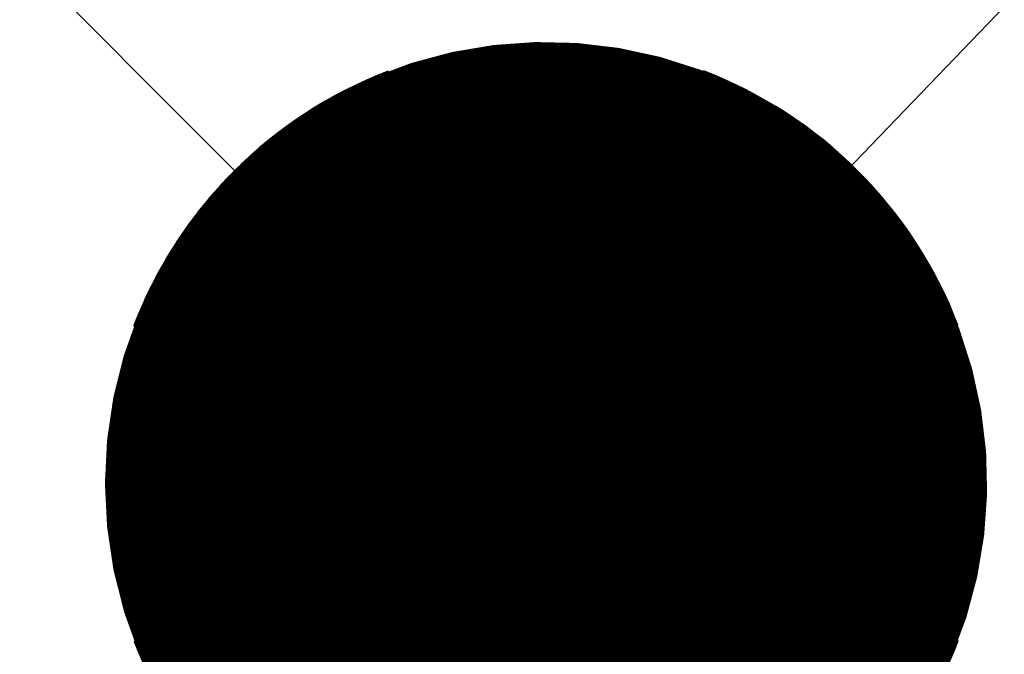
# Model space of a CAD drawing. Units: feet. Extents: x 48867 to 53327, y 49159 to 53507.
# Drawn here: x 52548 to 52587, y 52054 to 52078 of the extents above; entities that cross this region are included whole.
import ezdxf

# ---------------------------------------------------------------- set-up
doc = ezdxf.new("R2010")
doc.units = ezdxf.units.FT
doc.header["$LTSCALE"] = 400
doc.header["$MEASUREMENT"] = 0
doc.linetypes.add('PHANTOM3', pattern=[0.825, 0.5, -0.075, 0.05, -0.075, 0.05, -0.075])
doc.layers.add('ELRP 14c', color=5, linetype='PHANTOM3')
doc.layers.add('ESRG', color=7, linetype='Continuous')
pattern_1 = [(45, (0, 0), (-4.464061539407716e-05, 4.464061539407717e-05), [])]

# ---------------------------------------------------------------- blocks, each defined once
blk = doc.blocks.new('*X7')
at = {"color": 0}
for p, q in [((49575.13866223615, 73514.02978925286), (49575.17897773033, 73514.07010474708)), ((49575.13872642256, 73514.02976505093), (49575.17900467698, 73514.07004330537)), ((49575.13879057087, 73514.02974081089), (49575.17903158351, 73514.06998182354)), ((49575.1388546811, 73514.02971653276), (49575.17905844989, 73514.06992030158)), ((49575.13891875328, 73514.0296922166), (49575.17908527608, 73514.06985873943)), ((49575.13898278744, 73514.02966786243), (49575.17911206205, 73514.06979713704)), ((49575.13904678365, 73514.02964347029), (49575.17913880775, 73514.0697354944)), ((49575.13911074193, 73514.02961904022), (49575.17916551316, 73514.06967381146)), ((49575.1391746623, 73514.02959457223), (49575.17919217823, 73514.06961208818)), ((49575.13923854481, 73514.0295700664), (49575.17921880291, 73514.06955032452)), ((49575.1393023895, 73514.02954552273), (49575.17924538719, 73514.06948852046)), ((49575.1393661964, 73514.02952094129), (49575.17927193102, 73514.06942667592)), ((49575.13942996554, 73514.0294963221), (49575.17929843435, 73514.0693647909)), ((49575.13949369697, 73514.02947166517), (49575.17932489715, 73514.06930286536)), ((49575.17397543732, 73514.06519084239), (49575.17895074361, 73514.0701661487)), ((49575.17536645147, 73514.0666702449), (49575.17892371686, 73514.07022751028)), ((49575.17623912719, 73514.06763130896), (49575.17889665009, 73514.07028883186)), ((49575.17692631452, 73514.06840688462), (49575.17886954336, 73514.07035011348)), ((49575.17750882653, 73514.069077785), (49575.1788423967, 73514.07041135516)), ((49575.17802170524, 73514.06967905205), (49575.17881521014, 73514.07047255697)), ((49575.17848393304, 73514.0702296682), (49575.17878798373, 73514.0705337189)), ((49575.13955739071, 73514.02944697057), (49575.17935131939, 73514.06924089925)), ((49575.13962104682, 73514.02942223832), (49575.17937770102, 73514.06917889253)), ((49575.13968466531, 73514.02939746846), (49575.17940404201, 73514.06911684517)), ((49575.13974824622, 73514.02937266103), (49575.1794303423, 73514.06905475713)), ((49575.13981178959, 73514.02934781606), (49575.17945660189, 73514.06899262835)), ((49575.13987529546, 73514.02932293358), (49575.1794828207, 73514.06893045882)), ((49575.13993876387, 73514.02929801363), (49575.17950899871, 73514.06886824849)), ((49575.14000219482, 73514.02927305624), (49575.17953513588, 73514.06880599732)), ((49575.14006558838, 73514.02924806146), (49575.17956123217, 73514.06874370525)), ((49575.14012894459, 73514.0292230293), (49575.17958728754, 73514.06868137229)), ((49575.14019226345, 73514.02919795983), (49575.17961330195, 73514.06861899834)), ((49575.14025554502, 73514.02917285304), (49575.17963927536, 73514.0685565834)), ((49575.14031878933, 73514.029147709), (49575.17966520772, 73514.06849412742)), ((49575.14038199641, 73514.02912252775), (49575.17969109901, 73514.06843163035)), ((49575.1404451663, 73514.02909730928), (49575.17971694917, 73514.06836909217)), ((49575.14050829902, 73514.02907205366), (49575.17974275818, 73514.06830651283)), ((49575.14057139463, 73514.0290467609), (49575.17976852597, 73514.06824389227)), ((49575.14063445313, 73514.02902143107), (49575.17979425252, 73514.06818123047)), ((49575.14069747458, 73514.02899606417), (49575.17981993779, 73514.06811852739)), ((49575.13859801156, 73514.02981341662), (49575.17124260303, 73514.06245800809)), ((49575.1384694478, 73514.02986162955), (49575.16880213646, 73514.06019431823)), ((49575.13853374879, 73514.0298375422), (49575.16976320052, 73514.06106699395)), ((49575.13821186077, 73514.0299575959), (49575.16620377723, 73514.05794951237)), ((49575.13827631505, 73514.02993366185), (49575.16675439337, 73514.05841174017)), ((49575.13834073095, 73514.02990968942), (49575.16735566042, 73514.05892461889)), ((49575.13840510853, 73514.02988567864), (49575.16802656079, 73514.0595071309)), ((49575.13788901228, 73514.03007668917), (49575.16390982433, 73514.05609750123)), ((49575.13795365904, 73514.03005294758), (49575.16432415765, 73514.0564234462)), ((49575.13801826724, 73514.03002916742), (49575.16475710913, 73514.05676800932)), ((49575.13808283689, 73514.03000534873), (49575.16521176077, 73514.05713427262)), ((49575.13814736805, 73514.02998149155), (49575.16569215547, 73514.05752627898)), ((49575.13743540175, 73514.03024179708), (49575.16137582391, 73514.05418221925)), ((49575.13750031959, 73514.03021832656), (49575.16170734968, 73514.05442535666)), ((49575.13756519859, 73514.03019481721), (49575.16204744779, 73514.05467706642)), ((49575.13763003877, 73514.03017126906), (49575.16239691507, 73514.05493814536)), ((49575.1376948402, 73514.03014768213), (49575.16275668082, 73514.05520952275)), ((49575.13775960291, 73514.03012405649), (49575.16312783958, 73514.05549229316)), ((49575.13782432692, 73514.03010039215), (49575.16351169567, 73514.05578776091)), ((49575.13684938677, 73514.03045127723), (49575.15868745277, 73514.05228934324)), ((49575.13691465598, 73514.03042815808), (49575.15896478046, 73514.05247828257)), ((49575.13697988598, 73514.03040499974), (49575.15924670074, 73514.0526718145)), ((49575.13704507683, 73514.03038180224), (49575.15953348626, 73514.05287021167)), ((49575.13711022856, 73514.03035856561), (49575.15982543791, 73514.05307377498)), ((49575.13717534119, 73514.0303352899), (49575.16012288914, 73514.05328283786)), ((49575.13724041479, 73514.03031197516), (49575.16042621123, 73514.0534977716)), ((49575.1373054494, 73514.03028862142), (49575.16073581953, 73514.05371899155)), ((49575.13737044504, 73514.0302652287), (49575.16105218101, 73514.05394696468)), ((49575.13606308362, 73514.03072563425), (49575.15564501032, 73514.05030756094)), ((49575.13612882645, 73514.03070298873), (49575.15588180614, 73514.05045596842)), ((49575.13619452959, 73514.03068030352), (49575.15612123082, 73514.05060700476)), ((49575.13626019307, 73514.03065757865), (49575.15636338941, 73514.05076077499)), ((49575.13632581694, 73514.03063481417), (49575.1566083942, 73514.05091739145)), ((49575.13639140123, 73514.03061201012), (49575.15685636558, 73514.05107697447)), ((49575.13645694601, 73514.03058916653), (49575.15710743266, 73514.0512396532)), ((49575.13652245128, 73514.03056628346), (49575.1573617343, 73514.0514055665)), ((49575.1365879171, 73514.03054336095), (49575.15761942023, 73514.05157486408)), ((49575.13665334354, 73514.03052039901), (49575.15788065222, 73514.05174770772)), ((49575.13671873059, 73514.03049739773), (49575.15814560532, 73514.05192427248)), ((49575.13678407831, 73514.03047435712), (49575.15841446979, 73514.0521047486)), ((49575.13507214839, 73514.03106052423), (49575.15235340645, 73514.0483417823)), ((49575.13513849183, 73514.03103847931), (49575.15255992887, 73514.04845991636)), ((49575.13520479492, 73514.03101639406), (49575.1527680646, 73514.04857966375)), ((49575.13527105772, 73514.03099426851), (49575.15297785933, 73514.04870107013)), ((49575.13533728026, 73514.0309721027), (49575.15318936094, 73514.04882418338)), ((49575.13540346257, 73514.03094989667), (49575.15340261966, 73514.04894905377)), ((49575.13546960472, 73514.03092765047), (49575.15361768837, 73514.04907573413)), ((49575.13553570675, 73514.03090536415), (49575.15383462264, 73514.04920428005)), ((49575.1356017687, 73514.03088303775), (49575.15405348097, 73514.04933475003)), ((49575.13566779059, 73514.03086067131), (49575.154274325, 73514.04946720572)), ((49575.13573377251, 73514.03083826487), (49575.15449721989, 73514.04960171226)), ((49575.13579971447, 73514.03081581848), (49575.15472223438, 73514.04973833839)), ((49575.13586561651, 73514.03079333217), (49575.15494944119, 73514.04987715687)), ((49575.1359314787, 73514.03077080601), (49575.15517891746, 73514.05001824477)), ((49575.13599730105, 73514.03074824002), (49575.15541074489, 73514.05016168386)), ((49575.13387101628, 73514.03145038238), (49575.1488701094, 73514.0464494755)), ((49575.13393809366, 73514.0314290714), (49575.14905352789, 73514.04654450565)), ((49575.13400512986, 73514.03140771926), (49575.14923799858, 73514.04664058799)), ((49575.13407212494, 73514.031386326), (49575.14942354345, 73514.04673774452)), ((49575.13413907896, 73514.03136489166), (49575.14961018532, 73514.04683599803)), ((49575.13420599195, 73514.0313434163), (49575.14979794777, 73514.04693537213)), ((49575.13427286395, 73514.03132189997), (49575.1499868553, 73514.04703589132)), ((49575.13433969503, 73514.03130034269), (49575.15017693332, 73514.047137581)), ((49575.13440648522, 73514.03127874453), (49575.15036820826, 73514.04724046758)), ((49575.13447323457, 73514.03125710554), (49575.1505607075, 73514.04734457847)), ((49575.13453994312, 73514.03123542575), (49575.15075445953, 73514.04744994215)), ((49575.13460661093, 73514.0312137052), (49575.15094949402, 73514.0475565883)), ((49575.13467323803, 73514.03119194396), (49575.1511458418, 73514.04766454773)), ((49575.13473982448, 73514.03117014204), (49575.15134353499, 73514.04777385257)), ((49575.1348063703, 73514.03114829953), (49575.15154260708, 73514.04788453633)), ((49575.13487287557, 73514.03112641645), (49575.15174309305, 73514.04799663392)), ((49575.13493934031, 73514.03110449284), (49575.15194502924, 73514.04811018177)), ((49575.13500576456, 73514.03108252875), (49575.15214845377, 73514.04822521796)), ((49575.13238480246, 73514.03190871219), (49575.14506456178, 73514.04458847153)), ((49575.13245279764, 73514.03188831903), (49575.14522917448, 73514.04466469587)), ((49575.13252075059, 73514.03186788365), (49575.14539449795, 73514.044741631)), ((49575.13258866136, 73514.03184740606), (49575.14556054343, 73514.04481928813)), ((49575.13265652998, 73514.03182688633), (49575.14572732242, 73514.04489767879)), ((49575.13272435652, 73514.03180632454), (49575.14589484676, 73514.04497681477)), ((49575.13279214103, 73514.03178572068), (49575.14606312864, 73514.0450567083)), ((49575.13285988355, 73514.03176507486), (49575.14623218057, 73514.04513737187)), ((49575.13292758413, 73514.03174438709), (49575.14640201539, 73514.04521881836)), ((49575.13299524282, 73514.03172365743), (49575.14657264637, 73514.04530106099)), ((49575.13306285968, 73514.03170288594), (49575.14674408719, 73514.04538411346)), ((49575.13313043475, 73514.03168207267), (49575.1469163518, 73514.04546798972)), ((49575.13319796807, 73514.03166121765), (49575.14708945469, 73514.04555270428)), ((49575.13326545971, 73514.03164032093), (49575.14726341078, 73514.04563827201)), ((49575.1333329097, 73514.03161938257), (49575.14743823541, 73514.0457247083)), ((49575.1334003181, 73514.03159840262), (49575.14761394438, 73514.04581202891)), ((49575.13346768495, 73514.03157738113), (49575.14779055405, 73514.04590025023)), ((49575.13353501031, 73514.03155631814), (49575.14796808126, 73514.0459893891)), ((49575.13360229421, 73514.0315352137), (49575.14814654337, 73514.04607946286)), ((49575.13366953671, 73514.03151406786), (49575.14832595836, 73514.04617048951)), ((49575.13373673786, 73514.03149288065), (49575.14850634482, 73514.04626248762)), ((49575.1338038977, 73514.03147165214), (49575.14868772189, 73514.04635547634)), ((49575.13039433586, 73514.03248150769), (49575.14055837339, 73514.04264554523)), ((49575.13046357866, 73514.03246236213), (49575.14070619776, 73514.04270498124)), ((49575.13053277768, 73514.03244317281), (49575.14085450277, 73514.0427648979)), ((49575.13060193297, 73514.03242393976), (49575.14100329411, 73514.04282530089)), ((49575.1306710446, 73514.03240466304), (49575.14115257761, 73514.04288619605)), ((49575.13074011263, 73514.03238534271), (49575.14130235925, 73514.04294758935)), ((49575.13080913709, 73514.03236597883), (49575.14145264509, 73514.04300948684)), ((49575.13087811805, 73514.03234657145), (49575.14160344129, 73514.04307189469)), ((49575.13094705557, 73514.03232712061), (49575.14175475424, 73514.0431348193)), ((49575.1310159497, 73514.03230762639), (49575.14190659038, 73514.04319826709)), ((49575.13108480049, 73514.03228808884), (49575.14205895631, 73514.04326224467)), ((49575.13115360799, 73514.032268508), (49575.14221185881, 73514.04332675882)), ((49575.13122237228, 73514.03224888393), (49575.1423653048, 73514.04339181645)), ((49575.13129109338, 73514.03222921668), (49575.14251930129, 73514.0434574246)), ((49575.13135977135, 73514.03220950632), (49575.14267385552, 73514.04352359049)), ((49575.13142840628, 73514.03218975289), (49575.14282897492, 73514.04359032153)), ((49575.13149699818, 73514.03216995644), (49575.14298466699, 73514.04365762525)), ((49575.13156554711, 73514.03215011703), (49575.14314093946, 73514.04372550939)), ((49575.13163405314, 73514.03213023471), (49575.14329780028, 73514.04379398185)), ((49575.13170251632, 73514.03211030953), (49575.14345525752, 73514.04386305073)), ((49575.13177093668, 73514.03209034156), (49575.14361331945, 73514.04393272432)), ((49575.1318393143, 73514.03207033084), (49575.14377199459, 73514.04400301113)), ((49575.13190764923, 73514.03205027741), (49575.14393129166, 73514.04407391984)), ((49575.13197594151, 73514.03203018133), (49575.14409121953, 73514.04414545937)), ((49575.13204419118, 73514.03201004266), (49575.14425178734, 73514.04421763883)), ((49575.13211239831, 73514.03198986145), (49575.14441300447, 73514.0442904676)), ((49575.13218056296, 73514.03196963774), (49575.14457488051, 73514.0443639553)), ((49575.13224868516, 73514.03194937161), (49575.14473742528, 73514.04443811173)), ((49575.13231676498, 73514.03192906307), (49575.14490064893, 73514.04451294702)), ((49575.12780105013, 73514.03315859081), (49575.13538333307, 73514.04074087377)), ((49575.12787195365, 73514.03314110599), (49575.13551654911, 73514.04078570145)), ((49575.1279428112, 73514.03312357518), (49575.13565009467, 73514.04083085866)), ((49575.12801362282, 73514.03310599846), (49575.1357839727, 73514.04087634836)), ((49575.12808438858, 73514.03308837589), (49575.13591818621, 73514.04092217352)), ((49575.12815510858, 73514.03307070752), (49575.13605273829, 73514.04096833724)), ((49575.12822578282, 73514.03305299343), (49575.13618763197, 73514.04101484257)), ((49575.12829641141, 73514.03303523366), (49575.13632287043, 73514.0410616927)), ((49575.1283669944, 73514.0330174283), (49575.13645845689, 73514.0411088908)), ((49575.12843753184, 73514.0329995774), (49575.13659439457, 73514.04115644013)), ((49575.1285080238, 73514.03298168101), (49575.13673068678, 73514.041204344)), ((49575.12857847035, 73514.03296373921), (49575.13686733691, 73514.04125260578)), ((49575.12864887155, 73514.03294575206), (49575.13700434834, 73514.04130122885)), ((49575.12871922744, 73514.03292771961), (49575.13714172455, 73514.04135021672)), ((49575.1287895381, 73514.03290964193), (49575.13727946906, 73514.0413995729)), ((49575.12885980359, 73514.03289151906), (49575.13741758551, 73514.04144930099)), ((49575.12893002397, 73514.0328733511), (49575.13755607751, 73514.04149940464)), ((49575.12900019929, 73514.03285513807), (49575.13769494877, 73514.04154988757)), ((49575.12907032963, 73514.03283688005), (49575.13783420312, 73514.04160075355)), ((49575.12914041503, 73514.0328185771), (49575.13797384435, 73514.04165200643)), ((49575.12921045555, 73514.0328002293), (49575.13811387639, 73514.04170365013)), ((49575.12928045126, 73514.03278183666), (49575.13825430322, 73514.04175568862)), ((49575.12935040223, 73514.03276339927), (49575.13839512895, 73514.04180812598)), ((49575.1294203085, 73514.03274491719), (49575.13853635761, 73514.04186096632)), ((49575.12949017012, 73514.03272639048), (49575.13867799346, 73514.04191421381)), ((49575.12955998717, 73514.03270781918), (49575.13882004079, 73514.04196787279)), ((49575.12962975971, 73514.03268920336), (49575.13896250393, 73514.04202194758)), ((49575.12969948778, 73514.03267054309), (49575.1391053873, 73514.04207644261)), ((49575.12976917146, 73514.03265183841), (49575.13924869546, 73514.04213136242)), ((49575.12983881079, 73514.03263308939), (49575.13939243301, 73514.04218671161)), ((49575.12990840582, 73514.03261429608), (49575.13953660461, 73514.04224249488)), ((49575.12997795663, 73514.03259545854), (49575.13968121506, 73514.04229871697)), ((49575.13004746327, 73514.03257657684), (49575.13982626926, 73514.04235538283)), ((49575.13011692579, 73514.03255765101), (49575.13997177213, 73514.04241249735)), ((49575.13018634425, 73514.03253868113), (49575.14011772876, 73514.04247006563)), ((49575.13025571872, 73514.03251966723), (49575.14026414433, 73514.04252809285)), ((49575.13032504923, 73514.0325006094), (49575.14041102408, 73514.04258658426)), ((49575.12412244108, 73514.03398778751), (49575.12896892071, 73514.03883426714)), ((49575.12419577926, 73514.03397273734), (49575.1290884077, 73514.03886536579)), ((49575.12426906791, 73514.03395763763), (49575.12920811782, 73514.03889668753)), ((49575.12434230708, 73514.03394248846), (49575.12932805249, 73514.03892823387)), ((49575.12441549688, 73514.03392728991), (49575.12944821324, 73514.03896000628)), ((49575.12448863737, 73514.03391204205), (49575.12956860162, 73514.0389920063)), ((49575.12456172863, 73514.03389674495), (49575.12968921913, 73514.03902423546)), ((49575.12463477071, 73514.0338813987), (49575.12981006732, 73514.03905669531)), ((49575.12470776372, 73514.03386600336), (49575.1299311478, 73514.03908938744)), ((49575.12478070773, 73514.03385055902), (49575.13005246213, 73514.03912231342)), ((49575.12485360279, 73514.03383506574), (49575.13017401193, 73514.03915547488)), ((49575.124926449, 73514.0338195236), (49575.13029579883, 73514.03918887344)), ((49575.12499924642, 73514.03380393267), (49575.13041782451, 73514.03922251076)), ((49575.12507199513, 73514.03378829303), (49575.13054009061, 73514.03925638853)), ((49575.12514469519, 73514.03377260474), (49575.13066259884, 73514.0392905084)), ((49575.1252173467, 73514.0337568679), (49575.13078535091, 73514.03932487212)), ((49575.12528994971, 73514.03374108256), (49575.13090834857, 73514.03935948142)), ((49575.12536250429, 73514.0337252488), (49575.13103159355, 73514.03939433806)), ((49575.12543501053, 73514.03370936669), (49575.13115508766, 73514.03942944382)), ((49575.1255074685, 73514.0336934363), (49575.1312788327, 73514.0394648005)), ((49575.12557987824, 73514.03367745772), (49575.13140283047, 73514.03950040994)), ((49575.12565223986, 73514.03366143098), (49575.13152708284, 73514.03953627398)), ((49575.12572455342, 73514.03364535619), (49575.13165159171, 73514.0395723945)), ((49575.125796819, 73514.03362923341), (49575.13177635896, 73514.03960877338)), ((49575.12586903663, 73514.03361306271), (49575.1319013865, 73514.03964541259)), ((49575.12594120643, 73514.03359684415), (49575.13202667631, 73514.03968231403)), ((49575.12601332845, 73514.03358057783), (49575.13215223034, 73514.03971947973)), ((49575.12608540275, 73514.03356426378), (49575.13227805059, 73514.03975691163)), ((49575.1261574294, 73514.0335479021), (49575.13240413911, 73514.0397946118)), ((49575.12622940851, 73514.03353149284), (49575.13253049798, 73514.03983258232)), ((49575.12630134009, 73514.03351503608), (49575.13265712922, 73514.03987082522)), ((49575.12637322424, 73514.03349853189), (49575.13278403499, 73514.03990934264)), ((49575.12644506103, 73514.03348198032), (49575.13291121744, 73514.03994813673)), ((49575.12651685053, 73514.03346538146), (49575.13303867871, 73514.03998720966)), ((49575.12658859279, 73514.03344873538), (49575.13316642101, 73514.04002656361)), ((49575.1266602879, 73514.03343204214), (49575.1332944466, 73514.04006620085)), ((49575.12673193591, 73514.0334153018), (49575.13342275772, 73514.04010612363)), ((49575.12680353688, 73514.03339851444), (49575.13355135667, 73514.04014633423)), ((49575.12687509091, 73514.03338168013), (49575.13368024578, 73514.040186835)), ((49575.12694659804, 73514.0333647989), (49575.13380942743, 73514.0402276283)), ((49575.12701805836, 73514.03334787086), (49575.133938904, 73514.04026871652)), ((49575.12708947191, 73514.03333089607), (49575.13406867791, 73514.0403101021)), ((49575.12716083876, 73514.03331387458), (49575.13419875167, 73514.0403517875)), ((49575.127232159, 73514.03329680646), (49575.13432912775, 73514.04039377523)), ((49575.12730343267, 73514.0332796918), (49575.13445980869, 73514.04043606781)), ((49575.12737465985, 73514.03326253062), (49575.13459079708, 73514.04047866786)), ((49575.12744584059, 73514.03324532301), (49575.13472209554, 73514.04052157796)), ((49575.12751697496, 73514.03322806905), (49575.1348537067, 73514.04056480077)), ((49575.12758806304, 73514.03321076877), (49575.13498563327, 73514.04060833901)), ((49575.12765910489, 73514.03319342228), (49575.135117878, 73514.0406521954)), ((49575.12773010057, 73514.0331760296), (49575.13525044367, 73514.04069637271)), ((49575.11793222137, 73514.0350454123), (49575.11981675613, 73514.03692994706)), ((49575.11800991207, 73514.03503471465), (49575.1199217519, 73514.03694655448)), ((49575.11808754584, 73514.03502396007), (49575.1200268899, 73514.03696330414)), ((49575.11816512278, 73514.03501314866), (49575.12013217081, 73514.03698019669)), ((49575.118242643, 73514.03500228054), (49575.12023759526, 73514.0369972328)), ((49575.1183201066, 73514.0349913558), (49575.12034316394, 73514.03701441313)), ((49575.1183975137, 73514.03498037455), (49575.12044887751, 73514.03703173836)), ((49575.1184748644, 73514.03496933689), (49575.12055473667, 73514.03704920916)), ((49575.11855215878, 73514.03495824293), (49575.12066074207, 73514.03706682622)), ((49575.11862939697, 73514.03494709276), (49575.12076689443, 73514.03708459022)), ((49575.11870657907, 73514.0349358865), (49575.12087319444, 73514.03710250188)), ((49575.11878370515, 73514.03492462425), (49575.12097964277, 73514.03712056187)), ((49575.11886077535, 73514.03491330611), (49575.12108624016, 73514.03713877093)), ((49575.11893778977, 73514.03490193217), (49575.12119298735, 73514.03715712976)), ((49575.11901474848, 73514.03489050253), (49575.12129988501, 73514.03717563907)), ((49575.1190916516, 73514.03487901732), (49575.12140693388, 73514.0371942996)), ((49575.11916849924, 73514.0348674766), (49575.12151413473, 73514.0372131121)), ((49575.11924529149, 73514.0348558805), (49575.12162148826, 73514.03723207727)), ((49575.11932202844, 73514.03484422911), (49575.12172899522, 73514.0372511959)), ((49575.1193987102, 73514.03483252252), (49575.12183665638, 73514.0372704687)), ((49575.11947533687, 73514.03482076083), (49575.12194447251, 73514.03728989647)), ((49575.11955190854, 73514.03480894417), (49575.12205244433, 73514.03730947997)), ((49575.1196284253, 73514.03479707259), (49575.12216057266, 73514.03732921995)), ((49575.11970488728, 73514.03478514621), (49575.12226885828, 73514.03734911722)), ((49575.11978129455, 73514.03477316513), (49575.12237730197, 73514.03736917255)), ((49575.11985764721, 73514.03476112944), (49575.1224859045, 73514.03738938674)), ((49575.11993394536, 73514.03474903925), (49575.12259466671, 73514.0374097606)), ((49575.12001018909, 73514.03473689462), (49575.1227035894, 73514.03743029493)), ((49575.1200863785, 73514.0347246957), (49575.12281267337, 73514.03745099057)), ((49575.12016251368, 73514.03471244253), (49575.12292191946, 73514.03747184832)), ((49575.12023859475, 73514.03470013523), (49575.12303132853, 73514.03749286903)), ((49575.12031462177, 73514.03468777392), (49575.12314090138, 73514.03751405353)), ((49575.12039059484, 73514.03467535865), (49575.12325063886, 73514.03753540268)), ((49575.12046651407, 73514.03466288952), (49575.12336054186, 73514.03755691732)), ((49575.12054237955, 73514.03465036665), (49575.12347061123, 73514.03757859833)), ((49575.12061819135, 73514.03463779012), (49575.12358084783, 73514.0376004466)), ((49575.12069394959, 73514.03462516), (49575.12369125256, 73514.03762246297)), ((49575.12076965436, 73514.0346124764), (49575.12380182632, 73514.03764464837)), ((49575.12084530572, 73514.03459973943), (49575.12391256996, 73514.0376670037)), ((49575.12092090379, 73514.03458694916), (49575.12402348444, 73514.03768952983)), ((49575.12099644867, 73514.03457410568), (49575.12413457067, 73514.0377122277)), ((49575.12107194042, 73514.03456120909), (49575.12424582955, 73514.03773509823)), ((49575.12114737915, 73514.03454825947), (49575.12435726203, 73514.03775814237)), ((49575.12122276494, 73514.03453525693), (49575.12446886906, 73514.03778136104)), ((49575.1212980979, 73514.03452220152), (49575.12458065159, 73514.03780475522)), ((49575.12137337809, 73514.03450909337), (49575.12469261057, 73514.03782832585)), ((49575.12144860562, 73514.03449593254), (49575.12480474699, 73514.03785207392)), ((49575.12152378057, 73514.03448271914), (49575.12491706182, 73514.03787600041)), ((49575.12159890302, 73514.03446945325), (49575.12502955605, 73514.0379001063)), ((49575.12167397307, 73514.03445613496), (49575.12514223069, 73514.03792439259)), ((49575.12174899081, 73514.03444276436), (49575.12525508676, 73514.0379488603)), ((49575.12182395632, 73514.03442934151), (49575.12536812528, 73514.03797351048)), ((49575.12189886968, 73514.03441586652), (49575.12548134726, 73514.03799834411)), ((49575.12197373099, 73514.03440233949), (49575.12559475376, 73514.03802336227)), ((49575.12204854034, 73514.03438876048), (49575.12570834585, 73514.03804856601)), ((49575.12212329779, 73514.03437512959), (49575.12582212457, 73514.03807395638)), ((49575.12219800344, 73514.0343614469), (49575.125936091, 73514.03809953446)), ((49575.1222726574, 73514.0343477125), (49575.12605024625, 73514.03812530136)), ((49575.1223472597, 73514.03433392647), (49575.12616459139, 73514.03815125815)), ((49575.12242181047, 73514.03432008889), (49575.12627912754, 73514.03817740596)), ((49575.12249630978, 73514.03430619986), (49575.12639385584, 73514.0382037459)), ((49575.12257075772, 73514.03429225943), (49575.1265087774, 73514.03823027913)), ((49575.12264515436, 73514.03427826773), (49575.12662389337, 73514.03825700676)), ((49575.12271949978, 73514.0342642248), (49575.12673920493, 73514.03828392996)), ((49575.12279379409, 73514.03425013076), (49575.12685471323, 73514.03831104991)), ((49575.12286803734, 73514.03423598566), (49575.12697041945, 73514.03833836778)), ((49575.12294222962, 73514.03422178961), (49575.12708632479, 73514.03836588479)), ((49575.12301637104, 73514.03420754267), (49575.12720243048, 73514.03839360212)), ((49575.12309046165, 73514.03419324494), (49575.12731873773, 73514.03842152102)), ((49575.12316450154, 73514.03417889647), (49575.12743524776, 73514.0384496427)), ((49575.12323849079, 73514.03416449738), (49575.12755196184, 73514.03847796844)), ((49575.12331242949, 73514.03415004772), (49575.12766888124, 73514.03850649948)), ((49575.1233863177, 73514.0341355476), (49575.1277860072, 73514.0385352371)), ((49575.12346015553, 73514.03412099708), (49575.12790334105, 73514.0385641826)), ((49575.12353394303, 73514.03410639623), (49575.12802088409, 73514.03859333729)), ((49575.1236076803, 73514.03409174515), (49575.12813863762, 73514.03862270247)), ((49575.1236813674, 73514.0340770439), (49575.12825660299, 73514.0386522795)), ((49575.12375500442, 73514.03406229259), (49575.12837478157, 73514.03868206973)), ((49575.12382859145, 73514.03404749127), (49575.1284931747, 73514.03871207451)), ((49575.12390212855, 73514.03403264002), (49575.12861178377, 73514.03874229523)), ((49575.1239756158, 73514.03401773892), (49575.12873061019, 73514.0387727333)), ((49575.12404905329, 73514.03400278806), (49575.12884965536, 73514.03880339013)), ((49575.10113425605, 73514.03583672816), (49575.10115931491, 73514.03586178702)), ((49575.10121932705, 73514.03583341082), (49575.10125126127, 73514.03586534502)), ((49575.10130447106, 73514.03583016648), (49575.10134311573, 73514.03586881114)), ((49575.10138968825, 73514.03582699531), (49575.10143487858, 73514.03587218563)), ((49575.10147497879, 73514.0358238975), (49575.10152655009, 73514.0358754688)), ((49575.10156034285, 73514.03582087324), (49575.10161813055, 73514.03587866093)), ((49575.10164578066, 73514.03581792269), (49575.10170962026, 73514.03588176228)), ((49575.10173129236, 73514.03581504604), (49575.10180101946, 73514.03588477313)), ((49575.10181687814, 73514.03581224348), (49575.10189232844, 73514.03588769377)), ((49575.10190253822, 73514.0358095152), (49575.1019835475, 73514.03589052448)), ((49575.10198827276, 73514.03580686139), (49575.10207467688, 73514.0358932655)), ((49575.10207408194, 73514.03580428223), (49575.10216571687, 73514.03589591716)), ((49575.10215996597, 73514.03580177792), (49575.10225666773, 73514.03589847968)), ((49575.10224592505, 73514.03579934863), (49575.10234752975, 73514.03590095333)), ((49575.10233195932, 73514.03579699458), (49575.10243830315, 73514.0359033384)), ((49575.10241806902, 73514.03579471592), (49575.10252898825, 73514.03590563514)), ((49575.10250425434, 73514.03579251289), (49575.10261958528, 73514.03590784382)), ((49575.10259051546, 73514.03579038566), (49575.10271009451, 73514.0359099647)), ((49575.10267685257, 73514.03578833443), (49575.1028005162, 73514.03591199806)), ((49575.10276326589, 73514.0357863594), (49575.10289085061, 73514.03591394411)), ((49575.1028497556, 73514.03578446075), (49575.10298109801, 73514.03591580316)), ((49575.10293632188, 73514.0357826387), (49575.10307125863, 73514.03591757544)), ((49575.10302296498, 73514.03578089344), (49575.10316133274, 73514.03591926121)), ((49575.10310968506, 73514.03577922516), (49575.10325132061, 73514.03592086071)), ((49575.10319648232, 73514.03577763408), (49575.10334122245, 73514.03592237421)), ((49575.10328335698, 73514.0357761204), (49575.10343103854, 73514.03592380196)), ((49575.10337030925, 73514.03577468432), (49575.10352076912, 73514.0359251442)), ((49575.10345733932, 73514.03577332605), (49575.10361041445, 73514.03592640116)), ((49575.10354444739, 73514.03577204577), (49575.10369997476, 73514.03592757313)), ((49575.10363163369, 73514.03577084372), (49575.1037894503, 73514.03592866032)), ((49575.10371889841, 73514.0357697201), (49575.10387884132, 73514.03592966299)), ((49575.10380624176, 73514.0357686751), (49575.10396814804, 73514.03593058138)), ((49575.10389366395, 73514.03576770895), (49575.10405737072, 73514.03593141571)), ((49575.10398116522, 73514.03576682185), (49575.10414650961, 73514.03593216624)), ((49575.10406874574, 73514.03576601403), (49575.10423556492, 73514.0359328332)), ((49575.10415640574, 73514.03576528569), (49575.10432453689, 73514.03593341683)), ((49575.10424414545, 73514.03576463704), (49575.10441342578, 73514.03593391737)), ((49575.10433196506, 73514.0357640683), (49575.1045022318, 73514.03593433504)), ((49575.10441986481, 73514.03576357971), (49575.10459095518, 73514.03593467009)), ((49575.10450784491, 73514.03576317146), (49575.10467959617, 73514.03593492272)), ((49575.10459590558, 73514.03576284378), (49575.104768155, 73514.0359350932)), ((49575.10468404703, 73514.03576259689), (49575.10485663187, 73514.03593518173)), ((49575.10477226949, 73514.03576243101), (49575.10494502703, 73514.03593518854)), ((49575.1048605732, 73514.03576234636), (49575.10503334071, 73514.03593511388)), ((49575.10494895837, 73514.03576234318), (49575.10512157313, 73514.03593495794)), ((49575.10503742521, 73514.03576242168), (49575.1052097245, 73514.03593472096)), ((49575.10512597398, 73514.0357625821), (49575.10529779506, 73514.03593440317)), ((49575.10521460489, 73514.03576282466), (49575.10538578503, 73514.03593400479)), ((49575.10530331816, 73514.03576314959), (49575.1054736946, 73514.03593352603)), ((49575.10539211404, 73514.03576355711), (49575.10556152403, 73514.0359329671)), ((49575.10548099276, 73514.03576404748), (49575.10564927353, 73514.03593232825)), ((49575.10556995453, 73514.03576462092), (49575.10573694328, 73514.03593160966)), ((49575.10565899961, 73514.03576527764), (49575.10582453353, 73514.03593081157)), ((49575.10574812823, 73514.03576601793), (49575.1059120445, 73514.03592993418)), ((49575.10583734063, 73514.03576684197), (49575.10599947638, 73514.03592897771)), ((49575.10592663704, 73514.03576775004), (49575.10608682938, 73514.03592794237)), ((49575.10601601771, 73514.03576874237), (49575.10617410373, 73514.03592682836)), ((49575.10610548289, 73514.03576981918), (49575.10626129963, 73514.03592563592)), ((49575.10619503279, 73514.03577098074), (49575.10634841728, 73514.03592436522)), ((49575.10628466767, 73514.03577222727), (49575.1064354569, 73514.03592301649)), ((49575.1063743878, 73514.03577355905), (49575.1065224187, 73514.03592158994)), ((49575.1064641934, 73514.0357749763), (49575.10660930286, 73514.03592008576)), ((49575.10655408471, 73514.03577647927), (49575.1066961096, 73514.03591850416)), ((49575.10664406202, 73514.03577806822), (49575.10678283913, 73514.03591684534)), ((49575.10673412555, 73514.03577974341), (49575.10686949165, 73514.0359151095)), ((49575.10682427555, 73514.03578150507), (49575.10695606734, 73514.03591329686)), ((49575.1069145123, 73514.03578335347), (49575.10704256642, 73514.03591140758)), ((49575.10700483603, 73514.03578528884), (49575.1071289891, 73514.0359094419)), ((49575.107095247, 73514.03578731148), (49575.10721533553, 73514.0359074)), ((49575.10718574549, 73514.03578942161), (49575.10730160595, 73514.03590528207)), ((49575.10727633174, 73514.03579161952), (49575.10738780055, 73514.03590308833)), ((49575.10736700603, 73514.03579390545), (49575.10747391952, 73514.03590081894)), ((49575.1074577686, 73514.03579627968), (49575.10755996303, 73514.0358984741)), ((49575.10754861974, 73514.03579874246), (49575.10764593131, 73514.03589605403)), ((49575.1076395597, 73514.03580129409), (49575.10773182453, 73514.0358935589)), ((49575.10773058874, 73514.03580393478), (49575.10781764288, 73514.03589098892)), ((49575.10782170715, 73514.03580666485), (49575.10790338655, 73514.03588834424)), ((49575.10791291521, 73514.03580948454), (49575.10798905574, 73514.03588562508)), ((49575.10800421315, 73514.03581239414), (49575.10807465063, 73514.03588283162)), ((49575.10809560127, 73514.03581539393), (49575.1081601714, 73514.03587996405)), ((49575.10818707987, 73514.03581848418), (49575.10824561825, 73514.03587702254)), ((49575.1082786492, 73514.03582166515), (49575.10833099135, 73514.0358740073)), ((49575.10837030953, 73514.03582493713), (49575.10841629089, 73514.0358709185)), ((49575.10846206117, 73514.03582830043), (49575.10850151705, 73514.0358677563)), ((49575.10855390439, 73514.03583175529), (49575.10858667003, 73514.03586452093)), ((49575.10864583946, 73514.03583530203), (49575.10867174998, 73514.03586121253)), ((49575.10873786669, 73514.03583894091), (49575.10875675709, 73514.0358578313)), ((49575.10918070641, 73514.03583983888), (49575.10919939525, 73514.03585852773)), ((49575.10926528024, 73514.03583602437), (49575.10929198149, 73514.03586272562)), ((49575.10934978248, 73514.03583213827), (49575.10938466195, 73514.03586701772)), ((49575.1094342133, 73514.03582818073), (49575.10947743691, 73514.03587140434)), ((49575.10951857285, 73514.03582415193), (49575.10957030667, 73514.03587588576)), ((49575.10960286132, 73514.03582005206), (49575.10966327155, 73514.0358804623)), ((49575.10968707888, 73514.03581588127), (49575.10975633185, 73514.03588513425)), ((49575.1097712257, 73514.03581163974), (49575.10984948789, 73514.03588990193)), ((49575.10985530193, 73514.03580732763), (49575.10994273995, 73514.03589476565)), ((49575.10993930776, 73514.0358029451), (49575.11003608839, 73514.03589972573)), ((49575.11002324335, 73514.03579849235), (49575.11012953347, 73514.03590478247)), ((49575.11010710886, 73514.03579396951), (49575.11022307554, 73514.0359099362)), ((49575.11019090446, 73514.03578937677), (49575.1103167149, 73514.03591518721)), ((49575.11027463034, 73514.03578471427), (49575.11041045191, 73514.03592053587)), ((49575.11035828661, 73514.03577998221), (49575.11050428684, 73514.03592598245)), ((49575.11044187345, 73514.03577518072), (49575.11059822004, 73514.03593152731)), ((49575.11052539106, 73514.03577030997), (49575.11069225184, 73514.03593717076)), ((49575.11060883958, 73514.03576537014), (49575.11078638257, 73514.03594291313)), ((49575.11069221914, 73514.03576036135), (49575.11088061253, 73514.03594875475)), ((49575.11077552994, 73514.03575528381), (49575.1109749421, 73514.03595469597)), ((49575.11085877212, 73514.03575013764), (49575.11106937159, 73514.0359607371)), ((49575.11094194584, 73514.03574492302), (49575.11116390133, 73514.03596687851)), ((49575.11102505126, 73514.0357396401), (49575.11125853166, 73514.0359731205)), ((49575.11110808855, 73514.03573428902), (49575.11135326295, 73514.03597946343)), ((49575.11119105784, 73514.03572886996), (49575.11144809551, 73514.03598590766)), ((49575.11127395929, 73514.03572338307), (49575.11154302971, 73514.0359924535)), ((49575.11135679308, 73514.0357178285), (49575.11163806589, 73514.03599910132)), ((49575.11143955934, 73514.03571220642), (49575.11173320439, 73514.03600585148)), ((49575.11152225822, 73514.03570651697), (49575.11182844558, 73514.03601270432)), ((49575.11160488989, 73514.03570076027), (49575.11192378981, 73514.0360196602)), ((49575.1116874545, 73514.03569493652), (49575.11201923744, 73514.03602671948)), ((49575.11176995217, 73514.03568904586), (49575.1121147888, 73514.03603388251)), ((49575.11185238308, 73514.03568308844), (49575.11221044429, 73514.03604114965)), ((49575.11193474739, 73514.03567706438), (49575.11230620428, 73514.03604852129)), ((49575.11201704522, 73514.03567097387), (49575.11240206911, 73514.03605599777)), ((49575.11209927672, 73514.03566481703), (49575.11249803916, 73514.03606357946)), ((49575.11218144207, 73514.03565859402), (49575.11259411481, 73514.03607126678)), ((49575.11226354138, 73514.03565230498), (49575.11269029642, 73514.03607906004)), ((49575.1123455748, 73514.03564595006), (49575.11278658437, 73514.03608695965)), ((49575.1124275425, 73514.03563952941), (49575.11288297905, 73514.03609496598)), ((49575.11250944461, 73514.03563304317), (49575.11297948087, 73514.03610307943)), ((49575.11259128126, 73514.03562649147), (49575.11307609014, 73514.03611130036)), ((49575.11267305261, 73514.03561987448), (49575.11317280731, 73514.03611962919)), ((49575.1127547588, 73514.03561319233), (49575.11326963275, 73514.03612806628)), ((49575.11283639998, 73514.03560644515), (49575.11336656686, 73514.03613661203)), ((49575.11291797627, 73514.0355996331), (49575.11346361003, 73514.03614526686)), ((49575.11299948783, 73514.0355927563), (49575.11356076266, 73514.03615403114)), ((49575.1130809348, 73514.03558581491), (49575.11365802516, 73514.03616290528)), ((49575.11316231728, 73514.03557880907), (49575.11375539791, 73514.03617188969)), ((49575.11324363546, 73514.0355717389), (49575.11385288133, 73514.03618098478)), ((49575.11332488947, 73514.03556460456), (49575.11395047585, 73514.03619019095)), ((49575.11340607943, 73514.03555740617), (49575.11404818187, 73514.03619950861)), ((49575.11348720547, 73514.03555014386), (49575.11414599978, 73514.03620893818)), ((49575.11356826775, 73514.0355428178), (49575.11424393005, 73514.03621848009)), ((49575.11364926639, 73514.03553542809), (49575.11434197306, 73514.03622813476)), ((49575.11373020153, 73514.03552797488), (49575.11444012924, 73514.03623790259)), ((49575.1138110733, 73514.0355204583), (49575.11453839904, 73514.03624778404)), ((49575.11389188185, 73514.0355128785), (49575.11463678287, 73514.03625777953)), ((49575.11397262728, 73514.03550523559), (49575.11473528117, 73514.03626788947)), ((49575.11405330975, 73514.03549752971), (49575.11483389437, 73514.03627811433)), ((49575.11413392939, 73514.03548976101), (49575.11493262293, 73514.03628845455)), ((49575.11421448633, 73514.03548192959), (49575.11503146729, 73514.03629891055)), ((49575.11429498068, 73514.0354740356), (49575.11513042786, 73514.03630948279)), ((49575.1143754126, 73514.03546607916), (49575.11522950514, 73514.03632017171)), ((49575.1144557822, 73514.03545806042), (49575.11532869957, 73514.03633097779)), ((49575.11453608961, 73514.03544997949), (49575.11542801157, 73514.03634190146)), ((49575.11461633496, 73514.0354418365), (49575.11552744165, 73514.03635294318)), ((49575.11469651841, 73514.03543363158), (49575.11562699026, 73514.03636410343)), ((49575.11477664003, 73514.03542536485), (49575.11572665783, 73514.03637538267)), ((49575.11485669998, 73514.03541703647), (49575.11582644487, 73514.03638678136)), ((49575.11493669839, 73514.03540864652), (49575.11592635185, 73514.03639829998)), ((49575.11501663537, 73514.03540019515), (49575.11602637923, 73514.03640993903)), ((49575.11509651105, 73514.0353916825), (49575.11612652751, 73514.03642169895)), ((49575.11517632555, 73514.03538310865), (49575.11622679716, 73514.03643358026)), ((49575.11525607902, 73514.03537447377), (49575.11632718868, 73514.03644558342)), ((49575.11533577154, 73514.03536577795), (49575.11642770254, 73514.03645770895)), ((49575.11541540326, 73514.03535702132), (49575.11652833925, 73514.03646995731)), ((49575.11549497431, 73514.03534820402), (49575.11662909933, 73514.03648232903)), ((49575.1155744848, 73514.03533932615), (49575.11672998325, 73514.03649482461)), ((49575.11565393484, 73514.03533038785), (49575.11683099153, 73514.03650744454)), ((49575.11573332457, 73514.03532138922), (49575.11693212469, 73514.03652018934)), ((49575.1158126541, 73514.03531233041), (49575.11703338323, 73514.03653305954)), ((49575.11589192355, 73514.03530321151), (49575.11713476766, 73514.03654605563)), ((49575.11597113304, 73514.03529403266), (49575.11723627854, 73514.03655917816)), ((49575.11605028269, 73514.03528479395), (49575.11733791637, 73514.03657242763)), ((49575.11612937261, 73514.03527549552), (49575.11743968167, 73514.0365858046)), ((49575.11620840293, 73514.03526613751), (49575.11754157499, 73514.03659930958)), ((49575.11628737376, 73514.03525671999), (49575.11764359688, 73514.03661294312)), ((49575.11636628522, 73514.0352472431), (49575.11774574788, 73514.03662670575)), ((49575.11644513742, 73514.03523770695), (49575.11784802852, 73514.03664059806)), ((49575.11652393049, 73514.03522811166), (49575.11795043937, 73514.03665462055)), ((49575.11660266453, 73514.03521845736), (49575.11805298098, 73514.03666877381)), ((49575.11668133965, 73514.03520874414), (49575.11815565389, 73514.0366830584)), ((49575.11675995597, 73514.03519897212), (49575.1182584587, 73514.03669747485)), ((49575.11683851363, 73514.03518914142), (49575.11836139599, 73514.03671202378)), ((49575.1169170127, 73514.03517925214), (49575.11846446628, 73514.03672670573)), ((49575.11699545332, 73514.03516930442), (49575.11856767018, 73514.03674152128)), ((49575.11707383559, 73514.03515929834), (49575.11867100828, 73514.03675647105)), ((49575.11715215963, 73514.03514923403), (49575.11877448118, 73514.03677155558)), ((49575.11723042555, 73514.0351391116), (49575.11887808944, 73514.0367867755)), ((49575.11730863345, 73514.03512893115), (49575.11898183368, 73514.03680213139)), ((49575.11738678346, 73514.03511869282), (49575.1190857145, 73514.03681762386)), ((49575.11746487566, 73514.03510839667), (49575.1191897325, 73514.03683325351)), ((49575.11754291019, 73514.03509804285), (49575.11929388829, 73514.03684902097)), ((49575.11762088714, 73514.03508763146), (49575.11939818251, 73514.03686492683)), ((49575.11769880663, 73514.0350771626), (49575.11950261578, 73514.03688097175)), ((49575.11777666875, 73514.03506663638), (49575.1196071887, 73514.03689715633)), ((49575.11785447363, 73514.0350560529), (49575.11971190195, 73514.03691348122))]:
    blk.add_line(p, q, dxfattribs=at)
blk = doc.blocks.new('601')
at = {"linetype": 'Continuous'}
h = blk.add_hatch(dxfattribs=at)
h.set_pattern_fill('ANSI31', color=1, scale=0.0005050509097838808, style=0)
h.set_pattern_definition(pattern_1)
edge = h.paths.add_edge_path()
edge.add_arc((-0.0966429717176655, 0.003994816569255637), 0.09672550098802178, -2.36702052277451, 50.47282665456669, ccw=False)
edge.add_arc((0.09664297171766618, 0.003994816569255367), 0.09672550098802243, 129.5271733454335, 182.3670205227743, ccw=False)
edge.add_arc((-3.469446951953614e-18, 1.165474182142573e-10), 0.08607536943735064, 65.94709691809386, 114.0529030819061)
h = blk.add_hatch(dxfattribs=at)
h.set_pattern_fill('ANSI31', color=1, scale=0.0005050509097838808, style=0)
h.set_pattern_definition(pattern_1)
edge = h.paths.add_edge_path()
edge.add_arc((0.00399481650432337, 0.09664297177887578), 0.09672550099138741, 267.63297948169287, 320.47282665903407, ccw=False)
edge.add_arc((0.003994816504323069, -0.09664297166380438), 0.09672550099138807, 39.5271733409661, 92.36702051830702, ccw=False)
edge.add_arc((4.254517017957286e-11, 5.753603843361432e-11), 0.08607536945538213, 335.9470969180939, 384.0529030819061)
h = blk.add_hatch(dxfattribs=at)
h.set_pattern_fill('ANSI31', color=1, scale=0.0005050509097838808, style=0)
h.set_pattern_definition(pattern_1)
edge = h.paths.add_edge_path()
edge.add_arc((0.09664297171766559, -0.003994816454183635), 0.09672550098802185, 177.6329794772255, 230.4728266545667, ccw=False)
edge.add_arc((-0.09664297171766627, -0.0039948164541833), 0.09672550098802254, -50.47282665456652, 2.3670205227742827, ccw=False)
edge.add_arc((-3.469446951953614e-18, -1.475424613755529e-12), 0.08607536943735064, 245.9470969180939, 294.0529030819062)
at = {"color": 155, "const_width": 0.08607679654330072}
blk.add_lwpolyline([(1.26851654180804e-17, -0.04303839854807939, 1), (1.26851654180804e-17, 0.04303839866315146, 1)], format="xyb", close=True, dxfattribs=at)
at = {"color": 1}
for points in [[(-0.03508259702758169, 0.07860140347282799, -0.2347313209337386), (1.26851654180804e-17, 5.753603713257172e-11, -0.2347313209337367), (0.03508259702758169, 0.07860140347282799, 0.2130391337674944), (-0.03508259702758169, 0.07860140347282799, 5.483795972774642)], [(-0.07860140341529155, -0.03508259697739493, -0.2347313209337386), (1.26851654180804e-17, 5.753603713257172e-11, -0.2347313209337367), (-0.07860140341529155, 0.03508259709246701, 0.2130391337674944), (-0.07860140341529155, -0.03508259697739493, 5.483795972774642)], [(0.07860140341529155, 0.03508259709246701, -0.2347313209337386), (1.26851654180804e-17, 5.753603713257172e-11, -0.2347313209337367), (0.07860140341529155, -0.03508259697739493, 0.2130391337674944), (0.07860140341529155, 0.03508259709246701, 5.483795972774642)], [(0.03508259702758169, -0.07860140335775599, -0.2347313209337386), (1.26851654180804e-17, 5.753603713257172e-11, -0.2347313209337367), (-0.03508259702758169, -0.07860140335775599, 0.2130391337674944), (0.03508259702758169, -0.07860140335775599, 5.483795972774642)]]:
    blk.add_lwpolyline(points, format="xyb", dxfattribs=at)
at = {"color": 1, "xscale": -1.010101819567762, "yscale": 1.010101819567762, "zscale": 1.010101819567762}
blk.add_blockref('*X7', (50075.89967823416, -74256.6613746072), dxfattribs=at)

msp = doc.modelspace()

# ---------------------------------------------------------------- linework, layer by layer
at = {"layer": 'ELRP 14c'}
msp.add_lwpolyline([(49375.2927388337, 49284.19948997442), (49360.7484, 49260.9996), (49038.155, 49571.763), (48975.3466, 49632.4011), (50451.128, 51161.9568), (52029.2835, 52797.3858), (52223.6791, 52610.3986), (52736.7288, 53305.4887), (53302.7753, 52740.809), (52615.90696239891, 52231.61883348948), (52490.5325, 52138.8172), (52568.7844, 52060.3242), (51103.07583041057, 50542.62658369751), (50856.1511, 50177.1182), (50303.4667, 49690.0113), (50186.6326, 49510.13329999999), (50111.14419234064, 49558.84754759161), (49948.76220172507, 49307.2177162764), (49881.52659131517, 49350.64859016799), (49881.52659131517, 49350.64859016799), (49881.52659131517, 49350.64859016799), (49553.68203830313, 49561.77535965305), (49424.4287, 49360.477)], close=True, dxfattribs=at)
msp.add_lwpolyline([(52568.7844, 52060.3242), (52676.7555, 52172.6304)], dxfattribs=at)

# ---------------------------------------------------------------- block references
at = {"layer": 'ESRG', "xscale": 200, "yscale": 200, "rotation": 45.03527777777778}
msp.add_blockref('601', (52568.78400000213, 52060.32399998585, 123.24), dxfattribs=at)

doc.saveas('drawing.dxf')
